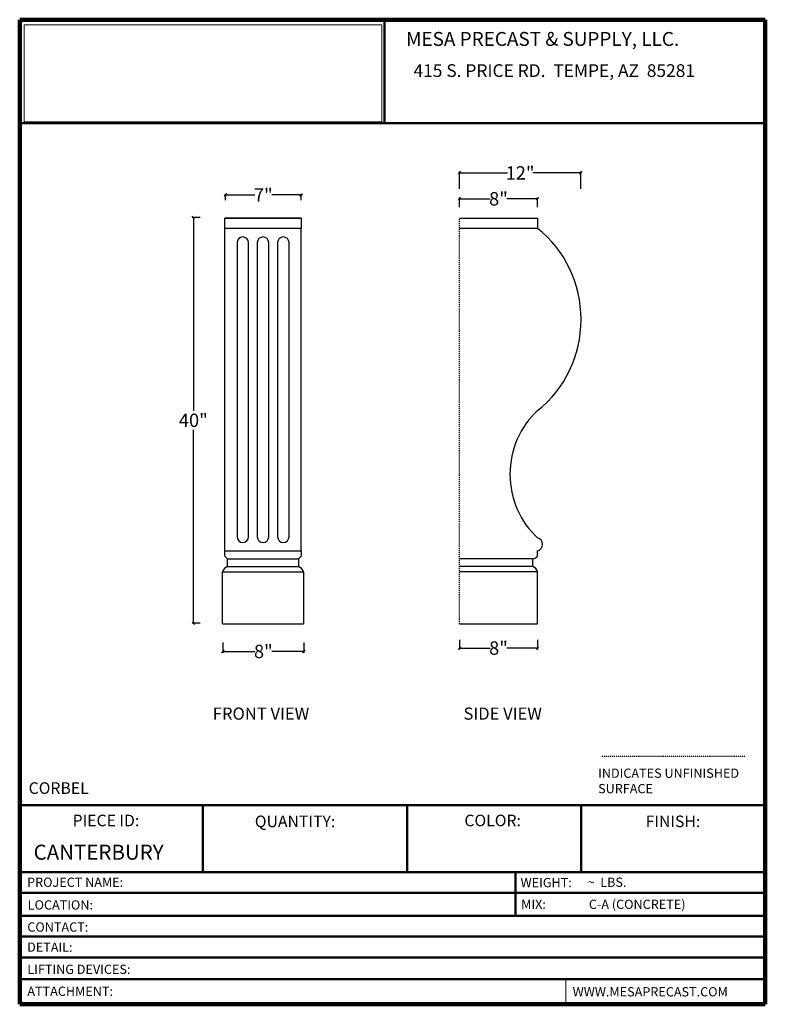
# Model space of a CAD drawing. Units: inches. Extents: x -31.2 to 42.3, y -48.4 to 48.7.
import ezdxf
from ezdxf.enums import TextEntityAlignment as Align

# ---------------------------------------------------------------- set-up
doc = ezdxf.new("R2010")
doc.units = ezdxf.units.IN
doc.header["$MEASUREMENT"] = 0
doc.linetypes.add('HIDDEN', pattern=[0.375, 0.25, -0.125])
doc.layers.get('0').update_dxf_attribs({"lineweight": 0})
doc.styles.add('_TCW_TXTSTY_1', font='TIMESBD.TTF')
doc.styles.add('_TCW_TXTSTY_2', font='txt')
doc.styles.add('_TCW_TXTSTY_3', font='txt')
doc.styles.get("Standard").update_dxf_attribs({"font": 'TIMES.TTF'})
doc.dimstyles.get("Standard").update_dxf_attribs({"dimtxt": 0.15, "dimasz": 0.25, "dimexe": 0.125, "dimexo": 0.0625, "dimgap": 0.0625, "dimtad": 1, "dimtih": 1, "dimtoh": 1, "dimrnd": 0.01, "dimzin": 3, "dimdsep": 46, "dimtxsty": 'Standard', "dimcen": 0.09, "dimazin": 0, "dimtfac": 1, "dimtdec": 3, "dimtmove": 0, "dimatfit": 3, "dimfxl": 1, "dimfrac": 2, "dimtolj": 1, "dimtzin": 0, "dimarcsym": 0})
picture_1 = doc.add_image_def('image1.jpg', size_in_pixel=(1589, 400))

# ---------------------------------------------------------------- blocks, each defined once
blk = doc.blocks.new('_OBLIQUE')
at = {"color": 0, "linetype": 'ByBlock', "lineweight": -2}
blk.add_line((-0.5, -0.5), (0.5, 0.5), dxfattribs=at)
blk = doc.blocks.new('*D2')
at = {"color": 7, "linetype": 'Continuous', "lineweight": -2}
for p, q in [((12.155, 31.993), (12.155, 33.675)), ((12.155, 33.55), (16.887, 33.55)), ((24.134, 33.55), (19.402, 33.55)), ((24.134, 31.993), (24.134, 33.675))]:
    blk.add_line(p, q, dxfattribs=at)
at = {"layer": 'Defpoints', "color": 0}
for p in [(12.155, 33.55), (12.155, 31.931), (24.134, 31.931)]:
    blk.add_point(p, dxfattribs=at)
at = {"color": 7, "lineweight": -2, "xscale": 0.25, "yscale": 0.25, "zscale": 0.25, "rotation": 180}
blk.add_blockref('_OBLIQUE', (12.155, 33.55), dxfattribs=at)
at = {"color": 7, "lineweight": -2, "xscale": 0.25, "yscale": 0.25, "zscale": 0.25}
blk.add_blockref('_OBLIQUE', (24.134, 33.55), dxfattribs=at)
at = {"color": 7, "insert": (18.144, 33.55), "char_height": 1.32, "attachment_point": 5, "style": '_TCW_TXTSTY_2'}
blk.add_mtext('\\A1;12"', dxfattribs=at)
blk = doc.blocks.new('*D3')
at = {"color": 7, "linetype": 'Continuous', "lineweight": -2}
for p, q in [((12.155, 30.167), (12.155, 31.122)), ((19.874, 30.167), (19.874, 31.122)), ((12.155, 30.997), (15.189, 30.997)), ((19.874, 30.997), (16.84, 30.997))]:
    blk.add_line(p, q, dxfattribs=at)
at = {"layer": 'Defpoints', "color": 0}
for p in [(12.155, 30.105), (19.874, 30.997), (19.874, 30.105)]:
    blk.add_point(p, dxfattribs=at)
at = {"color": 7, "lineweight": -2, "xscale": 0.25, "yscale": 0.25, "zscale": 0.25, "rotation": 180}
blk.add_blockref('_OBLIQUE', (12.155, 30.997), dxfattribs=at)
at = {"color": 7, "lineweight": -2, "xscale": 0.25, "yscale": 0.25, "zscale": 0.25}
blk.add_blockref('_OBLIQUE', (19.874, 30.997), dxfattribs=at)
at = {"color": 7, "insert": (16.014, 30.997), "char_height": 1.32, "attachment_point": 5, "style": '_TCW_TXTSTY_2'}
blk.add_mtext('\\A1;8"', dxfattribs=at)
blk = doc.blocks.new('*D4')
at = {"color": 7, "linetype": 'Continuous', "lineweight": -2}
for p, q in [((12.155, -12.477), (12.155, -13.431)), ((19.874, -12.477), (19.874, -13.431)), ((12.155, -13.306), (15.189, -13.306)), ((19.874, -13.306), (16.84, -13.306))]:
    blk.add_line(p, q, dxfattribs=at)
at = {"layer": 'Defpoints', "color": 0}
for p in [(12.155, -12.414), (19.874, -12.414), (12.155, -13.306)]:
    blk.add_point(p, dxfattribs=at)
at = {"color": 7, "lineweight": -2, "xscale": 0.25, "yscale": 0.25, "zscale": 0.25, "rotation": 180}
blk.add_blockref('_OBLIQUE', (12.155, -13.306), dxfattribs=at)
at = {"color": 7, "lineweight": -2, "xscale": 0.25, "yscale": 0.25, "zscale": 0.25}
blk.add_blockref('_OBLIQUE', (19.874, -13.306), dxfattribs=at)
at = {"color": 7, "insert": (16.014, -13.306), "char_height": 1.32, "attachment_point": 5, "style": '_TCW_TXTSTY_2'}
blk.add_mtext('\\A1;8"', dxfattribs=at)
blk = doc.blocks.new('*D5')
at = {"color": 7, "linetype": 'Continuous', "lineweight": -2}
for p, q in [((-11.169, -12.765), (-11.169, -13.759)), ((-3.169, -12.765), (-3.169, -13.759)), ((-11.169, -13.634), (-7.994, -13.634)), ((-3.169, -13.634), (-6.343, -13.634))]:
    blk.add_line(p, q, dxfattribs=at)
at = {"layer": 'Defpoints', "color": 0}
for p in [(-11.169, -12.703), (-3.169, -12.703), (-3.169, -13.634)]:
    blk.add_point(p, dxfattribs=at)
at = {"color": 7, "lineweight": -2, "xscale": 0.25, "yscale": 0.25, "zscale": 0.25, "rotation": 180}
blk.add_blockref('_OBLIQUE', (-11.169, -13.634), dxfattribs=at)
at = {"color": 7, "lineweight": -2, "xscale": 0.25, "yscale": 0.25, "zscale": 0.25}
blk.add_blockref('_OBLIQUE', (-3.169, -13.634), dxfattribs=at)
at = {"color": 7, "insert": (-7.169, -13.634), "char_height": 1.32, "attachment_point": 5, "style": '_TCW_TXTSTY_2'}
blk.add_mtext('\\A1;8"', dxfattribs=at)
blk = doc.blocks.new('*D6')
at = {"color": 7, "linetype": 'Continuous', "lineweight": -2}
for p, q in [((-13.401, 29.157), (-14.197, 29.157)), ((-14.072, 29.157), (-14.072, 10.088)), ((-14.072, -10.843), (-14.072, 8.226)), ((-13.401, -10.843), (-14.197, -10.843))]:
    blk.add_line(p, q, dxfattribs=at)
at = {"layer": 'Defpoints', "color": 0}
for p in [(-14.072, 29.157), (-13.339, 29.157), (-13.339, -10.843)]:
    blk.add_point(p, dxfattribs=at)
at = {"color": 7, "lineweight": -2, "xscale": 0.25, "yscale": 0.25, "zscale": 0.25}
for p, rotation in [((-14.072, 29.157), 90), ((-14.072, -10.843), 270)]:
    blk.add_blockref('_OBLIQUE', p, dxfattribs=dict(at, rotation=rotation))
at = {"color": 7, "insert": (-14.072, 9.157), "char_height": 1.32, "attachment_point": 5, "style": '_TCW_TXTSTY_2'}
blk.add_mtext('\\A1;40"', dxfattribs=at)
blk = doc.blocks.new('*D7')
at = {"color": 7, "linetype": 'Continuous', "lineweight": -2}
for p, q in [((-10.906, 30.868), (-10.906, 31.499)), ((-10.906, 31.374), (-8.022, 31.374)), ((-3.441, 31.374), (-6.326, 31.374)), ((-3.441, 30.868), (-3.441, 31.499))]:
    blk.add_line(p, q, dxfattribs=at)
at = {"layer": 'Defpoints', "color": 0}
for p in [(-3.441, 31.374), (-10.906, 30.806), (-3.441, 30.806)]:
    blk.add_point(p, dxfattribs=at)
at = {"color": 7, "lineweight": -2, "xscale": 0.25, "yscale": 0.25, "zscale": 0.25, "rotation": 180}
blk.add_blockref('_OBLIQUE', (-10.906, 31.374), dxfattribs=at)
at = {"color": 7, "lineweight": -2, "xscale": 0.25, "yscale": 0.25, "zscale": 0.25}
blk.add_blockref('_OBLIQUE', (-3.441, 31.374), dxfattribs=at)
at = {"color": 7, "insert": (-7.174, 31.374), "char_height": 1.32, "attachment_point": 5, "style": '_TCW_TXTSTY_2'}
blk.add_mtext('\\A1;7"', dxfattribs=at)

msp = doc.modelspace()

# ---------------------------------------------------------------- linework, layer by layer
at = {"color": 7, "linetype": 'Continuous', "lineweight": 90}
for p, q in [((-31.191, -48.4329), (-31.191, 48.6593)), ((42.3188, 48.6593), (-31.191, 48.6593)), ((42.3188, -48.4329), (42.3188, 48.6593)), ((-31.191, -48.4329), (42.3188, -48.4329))]:
    msp.add_line(p, q, dxfattribs=at)
at = {"color": 7, "linetype": 'Continuous', "lineweight": 50}
for p, q in [((4.7826, 38.4472), (4.7826, 48.6593)), ((-31.191, 38.4472), (42.3188, 38.4472)), ((-31.191, -28.8063), (8.33, -28.8063)), ((-13.1513, -28.8063), (-13.1513, -35.4179)), ((7.0091, -28.8063), (7.0091, -35.4179)), ((8.33, -28.8063), (42.3188, -28.8063)), ((8.33, -28.8063), (42.3188, -28.8063)), ((24.1604, -28.8063), (24.1604, -35.4179)), ((-31.191, -35.4179), (42.3188, -35.4179)), ((17.6777, -35.4179), (17.6777, -39.6925)), ((-31.191, -37.4392), (42.3188, -37.4392)), ((-31.191, -39.6925), (42.3188, -39.6925)), ((-31.191, -41.7413), (42.3188, -41.7413)), ((-31.191, -43.8039), (42.3188, -43.8039)), ((-31.191, -45.9564), (42.3188, -45.9564))]:
    msp.add_line(p, q, dxfattribs=at)
at = {"color": 7, "linetype": 'Continuous', "lineweight": 25}
for p, q in [((-10.9504, 28.0698), (-10.9504, 29.0954)), ((-10.9504, 29.0954), (-3.4504, 29.0954)), ((-3.4504, 29.0954), (-10.9504, 29.0954)), ((-3.4504, 29.0954), (-3.4504, 28.0698)), ((-10.9504, -3.7251), (-10.9504, 28.0698)), ((-3.4504, 28.0698), (-10.9504, 28.0698)), ((-3.4504, -3.7251), (-3.4504, 28.0698)), ((-10.9504, -4.2379), (-10.9504, -3.7251)), ((-10.9504, -3.7251), (-3.4504, -3.7251)), ((-3.4504, -3.7251), (-3.4504, -4.2379)), ((19.8741, -4.2379), (19.8741, -3.7251)), ((-10.7004, -5.2636), (-10.7004, -4.4943)), ((-10.7004, -4.4943), (-3.7004, -4.4943)), ((-3.7004, -4.4943), (-3.7004, -5.2636)), ((19.3916, -4.4943), (12.1545, -4.4943)), ((19.3916, -5.2636), (19.3916, -4.4943)), ((-11.2004, -10.9046), (-11.2004, -5.7764)), ((-11.2004, -5.7764), (-3.2004, -5.7764)), ((-10.7004, -5.2636), (-3.7004, -5.2636)), ((-3.2004, -5.7764), (-3.2004, -10.9046)), ((19.3916, -5.2636), (12.1545, -5.2636)), ((-11.2004, -10.9046), (-3.2004, -10.9046))]:
    msp.add_line(p, q, dxfattribs=at)
at = {"color": 7, "linetype": 'HIDDEN', "lineweight": 25, "ltscale": 0.25}
for p, q in [((12.1545, -10.9046), (12.1545, 29.0954)), ((26.1994, -23.9582), (40.3918, -23.9582))]:
    msp.add_line(p, q, dxfattribs=at)
at = {"color": 7, "linetype": 'Continuous', "lineweight": 25, "flags": 128}
for points in [[(12.1545, 29.0954), (19.8741, 29.0954), (19.8741, 28.0698), (12.1545, 28.0698)], [(12.1545, -10.9046), (19.8741, -10.9046), (19.8741, -5.7764), (12.1545, -5.7764)]]:
    msp.add_lwpolyline(points, dxfattribs=at)
for points in [[(-8.6379, -2.3277), (-8.6379, 26.6723, 1), (-9.7629, 26.6723), (-9.7629, -2.3277, 1)], [(-6.6379, -2.3277), (-6.6379, 26.6723, 1), (-7.7629, 26.6723), (-7.7629, -2.3277, 1)], [(-4.6379, -2.3277), (-4.6379, 26.6723, 1), (-5.7629, 26.6723), (-5.7629, -2.3277, 1)]]:
    msp.add_lwpolyline(points, format="xyb", close=True, dxfattribs=at)
at = {"color": 7, "linetype": 'Continuous', "lineweight": 0, "flags": 128}
msp.add_lwpolyline([(22.6379, -48.4329), (22.6379, -45.9564), (42.3188, -45.9564), (42.3188, -48.4329)], dxfattribs=at)
at = {"color": 7, "linetype": 'Continuous', "lineweight": 25}
for centre, major_axis, ratio, start_param, end_param in [((13.6871, 19.0954), (0, -11.1259), 0.9408197, 0.6323844, 2.5092082), ((24.9072, 3.839), (0, -8.2512), 0.9408197, 3.8470015, 5.5777764), ((19.7384, -3.0841), (0, -0.6571), 0.9408197, 0.2213144, 2.9202782), ((-9.7481, -3.2612), (0, -1.5731), 0.975, 5.3822773, 5.613297), ((-4.6528, -3.2612), (0, -1.5731), 0.975, 0.6698883, 0.900908), ((19.1955, -3.4363), (0, -1.0784), 0.9408197, 0.1945758, 0.7327194), ((-10.3499, -6.1359), (0, -0.9435), 0.975, 3.5324863, 4.3214953), ((-4.0509, -6.1359), (0, -0.9435), 0.975, 1.96169, 2.750699), ((19.1304, -6.054), (0, -0.8378), 0.9408197, 1.9085834, 2.8038056)]:
    msp.add_ellipse(centre, major_axis=major_axis, ratio=ratio, start_param=start_param, end_param=end_param, dxfattribs=at)

# ---------------------------------------------------------------- texts
at = {"color": 7, "linetype": 'Continuous'}
for s, height, style, p in [('MESA PRECAST & SUPPLY, LLC.', 1.369305, '_TCW_TXTSTY_1', (6.8983, 47.4462)), ('%%uFRONT VIEW', 1.2, '_TCW_TXTSTY_2', (-12.1531, -19.1672)), ('%%uSIDE VIEW', 1.2, '_TCW_TXTSTY_2', (12.5584, -19.1672)), ('CORBEL', 1.14109, '_TCW_TXTSTY_3', (-30.3091, -26.541)), ('PIECE ID:', 1.14109, '_TCW_TXTSTY_2', (-25.9769, -29.7339)), ('QUANTITY:', 1.14109, '_TCW_TXTSTY_2', (-8.0079, -29.8234)), ('COLOR:', 1.14109, '_TCW_TXTSTY_2', (12.6509, -29.7339)), ('FINISH:', 1.14109, '_TCW_TXTSTY_2', (30.5206, -29.8234)), ('CANTERBURY', 1.48341, '_TCW_TXTSTY_3', (-29.8191, -32.6931)), ('PROJECT NAME:', 0.91287, '_TCW_TXTSTY_2', (-30.4604, -35.9378)), ('~  LBS.', 0.91287, '_TCW_TXTSTY_3', (24.7964, -35.9378)), ('WEIGHT:', 0.91287, '_TCW_TXTSTY_2', (18.1907, -35.9728)), ('LOCATION:', 0.91287, '_TCW_TXTSTY_2', (-30.3993, -38.1762)), ('MIX:', 0.91287, '_TCW_TXTSTY_2', (18.2493, -38.1105)), ('C-A (CONCRETE)', 0.91287, '_TCW_TXTSTY_3', (24.926, -38.1139)), ('CONTACT:', 0.91287, '_TCW_TXTSTY_2', (-30.4372, -40.3549)), ('DETAIL:', 0.91287, '_TCW_TXTSTY_2', (-30.4604, -42.341)), ('LIFTING DEVICES:', 0.91287, '_TCW_TXTSTY_2', (-30.4372, -44.5252)), ('ATTACHMENT:', 0.91287, '_TCW_TXTSTY_2', (-30.4372, -46.6887)), ('WWW.MESAPRECAST.COM', 0.91287, '_TCW_TXTSTY_3', (23.3245, -46.7418))]:
    msp.add_text(s, height=height, dxfattribs=dict(at, style=style)).set_placement(p, align=Align.TOP_LEFT)
msp.add_text('415 S. PRICE RD.  TEMPE, AZ  85281', height=1.255197, dxfattribs=at).set_placement((7.6361, 44.2667), align=Align.TOP_LEFT)
at = {"color": 7, "linetype": 'Continuous', "insert": (25.8382, -25.1854), "char_height": 0.91287, "attachment_point": 1, "style": '_TCW_TXTSTY_2'}
msp.add_mtext('{INDICATES UNFINISHED\\P           SURFACE}', dxfattribs=at)

# ---------------------------------------------------------------- dimensions: what is measured, and where the dimension line sits
at = {"color": 7, "linetype": 'Continuous'}
for p1, p2, distance, override, picture, middle in [((24.1344, 31.9305), (12.1545, 31.9305), -1.6192, {"dimtxt": 1.32, "dimtad": 0, "dimdec": 3, "dimrnd": 0.001, "dimlunit": 5, "dimpost": '"', "dimtxsty": '_TCW_TXTSTY_2', "dimblk": 'OBLIQUE', "dimclrd": 7, "dimclre": 7, "dimclrt": 7, "dimtdec": 4, "dimfrac": 1}, '*D2', (18.1445, 33.5497)), ((-10.9061, 30.8056), (-3.4413, 30.8056), 0.5686, {"dimtxt": 1.32, "dimtad": 0, "dimdec": 0, "dimrnd": 0.001, "dimlunit": 5, "dimpost": '"', "dimtxsty": '_TCW_TXTSTY_2', "dimblk": 'OBLIQUE', "dimclrd": 7, "dimclre": 7, "dimclrt": 7, "dimtdec": 4, "dimfrac": 1}, '*D7', (-7.1737, 31.3742)), ((12.1545, 30.1047), (19.8741, 30.1047), 0.892, {"dimtxt": 1.32, "dimtad": 0, "dimdec": 0, "dimrnd": 0.001, "dimlunit": 5, "dimpost": '"', "dimtxsty": '_TCW_TXTSTY_2', "dimblk": 'OBLIQUE', "dimclrd": 7, "dimclre": 7, "dimclrt": 7, "dimtdec": 4, "dimfrac": 1}, '*D3', (16.0143, 30.9967)), ((-13.3386, -10.843), (-13.3386, 29.157), 0.7331, {"dimtxt": 1.32, "dimgap": 0.26, "dimtad": 0, "dimdec": 3, "dimrnd": 0.001, "dimlunit": 5, "dimpost": '"', "dimtxsty": '_TCW_TXTSTY_2', "dimblk": 'OBLIQUE', "dimclrd": 7, "dimclre": 7, "dimclrt": 7, "dimtdec": 4, "dimfrac": 1}, '*D6', (-14.0717, 9.157)), ((19.8741, -12.4143), (12.1545, -12.4143), 0.892, {"dimtxt": 1.32, "dimtad": 0, "dimdec": 0, "dimrnd": 0.001, "dimlunit": 5, "dimpost": '"', "dimtxsty": '_TCW_TXTSTY_2', "dimblk": 'OBLIQUE', "dimclrd": 7, "dimclre": 7, "dimclrt": 7, "dimtdec": 4, "dimfrac": 1}, '*D4', (16.0143, -13.3062)), ((-11.1689, -12.7029), (-3.1689, -12.7029), -0.9314, {"dimtxt": 1.32, "dimtad": 0, "dimdec": 3, "dimrnd": 0.001, "dimlunit": 5, "dimpost": '"', "dimtxsty": '_TCW_TXTSTY_2', "dimblk": 'OBLIQUE', "dimclrd": 7, "dimclre": 7, "dimclrt": 7, "dimtdec": 4, "dimfrac": 1}, '*D5', (-7.1689, -13.6342))]:
    dim = msp.add_aligned_dim(p1=p1, p2=p2, distance=distance, dimstyle='Standard', override=override, dxfattribs=at)
    dim.commit()
    dim.dimension.update_dxf_attribs({"geometry": picture, "text_midpoint": middle})

# ---------------------------------------------------------------- referenced raster images: frames only (the image files are external)
image = msp.add_image(picture_1, insert=(-30.7477, 38.5852), size_in_units=(35.2471, 9.5624), dxfattribs=at)

doc.saveas('drawing.dxf')
